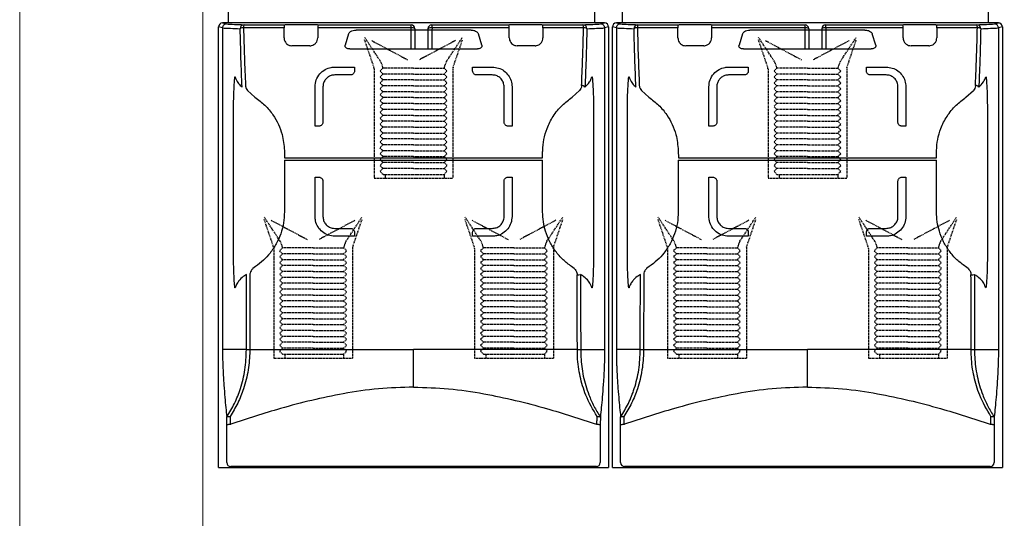
# Model space of a CAD drawing. Units: millimetres. Extents: x -3402 to 8400, y -2 to 6340.
# Drawn here: x 650 to 900, y 3755 to 3881 of the extents above; entities that cross this region are included whole.
import ezdxf
from ezdxf.enums import TextEntityAlignment as Align

# ---------------------------------------------------------------- set-up
doc = ezdxf.new("R2010")
doc.units = ezdxf.units.MM
doc.header["$MEASUREMENT"] = 0
doc.linetypes.add('DASHED2', pattern=[0.375, 0.25, -0.125])
for name, color, linetype, lineweight in [('2DE_OBJ_LAMEL-APP', 130, 'Continuous', 25), ('2DE_OBJ_Lamel-DISTR', 255, 'Continuous', 18), ('2DE_TXTNUM', 11, 'Continuous', 9)]:
    doc.layers.add(name, color=color, linetype=linetype, lineweight=lineweight)
doc.layers.add('2DE_TXTPAR', color=41, linetype='Continuous')
doc.layers.add('Zaciski', color=30, linetype='DASHED2')
doc.styles.add('CP_ATTR', font='ARIAL.TTF')
doc.styles.add('CP_ELATT', font='ARIAL.TTF')

# ---------------------------------------------------------------- blocks, each defined once
blk = doc.blocks.new('2dlam_73-20017-07_frm7zv0')
at = {"linetype": 'Continuous'}
blk.add_line((46.5, 1195), (46.5, 58.5), dxfattribs=at)
blk.add_lwpolyline([(0, 1250), (1800, 1250), (1800, 0), (0, 0)], close=True)
at = {"linetype": 'ByBlock', "style": 'CP_ATTR', "flags": 9}
for tag in ['NAME', 'NUMBER', 'GROUP', 'ARTICLE', 'ORDER-NO', 'PRODUCER', 'DN', 'PN', 'TEMPERATURE', 'VOLTAGE', 'POWER', 'FLOW', 'CHARACTER', 'OTHER']:
    blk.add_attdef(tag, text='', height=0.00005, dxfattribs=at).set_placement((-0.09, -0.02), align=Align.MIDDLE_LEFT)
at = {"layer": '2DE_TXTNUM', "linetype": 'ByBlock', "style": 'CP_ELATT', "width": 0.8, "flags": 8}
blk.add_attdef('TAG', text='', height=25.16, dxfattribs=at).set_placement((900, 1260), align=Align.CENTER)
at = {"layer": '2DE_TXTPAR', "linetype": 'ByBlock', "style": 'CP_ATTR', "width": 0.8, "flags": 8}
blk.add_attdef('PRODUCT-TYPE', text='', height=12, dxfattribs=at).set_placement((48, 11), align=Align.MIDDLE_LEFT)
blk = doc.blocks.new('2dapa_ars26v_apa-04_f6p1x6k')
for p, q in [((46, -275.39), (46, -251.07)), ((-46.96, -275.39), (-46.96, -272.45))]:
    blk.add_line(p, q)
at = {"color": 150}
for p, q in [((-49.5, -388.39), (-49.5, -276.39)), ((-48.5, -276.64), (-49.5, -276.39)), ((-48.5, -275.39), (-47.5, -275.64)), ((48.5, -275.39), (-48.5, -275.39)), ((-48.5, -276.64), (-48.5, -358.39)), ((-48.5, -276.64), (-48.5, -276.64)), ((-32.75, -275.85), (-32.51, -275.75)), ((-32.51, -275.75), (-24.49, -275.75)), ((-24.49, -275.75), (-24.24, -275.85)), ((3.67, -277.19), (-14.6, -277.19)), ((-0.66, -276.63), (-0.66, -281.99)), ((0.34, -276.84), (0.34, -281.99)), ((3.67, -276.84), (3.67, -281.99)), ((4.69, -276.63), (4.68, -277.19)), ((14.6, -277.19), (4.68, -277.19)), ((4.68, -277.19), (4.68, -281.99)), ((24.24, -275.85), (24.49, -275.75)), ((24.49, -275.75), (32.51, -275.75)), ((32.51, -275.75), (32.75, -275.85)), ((32.75, -275.85), (43.02, -275.84)), ((47.5, -275.64), (48.5, -275.39)), ((49.5, -276.39), (48.5, -276.64)), ((48.5, -276.64), (48.5, -358.39)), ((48.5, -276.64), (48.5, -276.64)), ((49.5, -276.39), (49.5, -388.39)), ((-16.48, -278.19), (-17.34, -280.99)), ((17.34, -280.99), (16.48, -278.19)), ((-16.21, -281.99), (16.21, -281.99)), ((-20, -286.6), (-15, -286.6)), ((-15, -286.6), (-15, -287.6)), ((15, -286.6), (20, -286.6)), ((15, -287.6), (15, -286.6)), ((-16, -288.6), (-20, -288.6)), ((20, -288.6), (16, -288.6)), ((-23, -291.6), (-23, -300.6)), ((23, -300.6), (23, -291.6)), ((-42.15, -292.59), (-40.27, -294.26)), ((40.27, -294.26), (42.15, -292.59)), ((-45.71, -334.17), (-45.71, -297.62)), ((45.71, -297.62), (45.71, -334.17)), ((-24, -301.6), (-25, -301.6)), ((25, -301.6), (24, -301.6)), ((-32.75, -309.67), (32.75, -309.67)), ((-32.77, -310.28), (32.77, -310.28)), ((-25, -314.6), (-24, -314.6)), ((-25, -324.6), (-25, -314.6)), ((24, -314.6), (25, -314.6)), ((25, -314.6), (25, -324.6)), ((-23, -315.6), (-23, -324.6)), ((23, -324.6), (23, -315.6)), ((-20, -327.6), (-16, -327.6)), ((-15, -329.6), (-20, -329.6)), ((-15, -328.6), (-15, -329.6)), ((15, -329.6), (15, -328.6)), ((20, -329.6), (15, -329.6)), ((16, -327.6), (20, -327.6)), ((-40.14, -337.32), (-40.81, -337.82)), ((40.81, -337.82), (40.14, -337.32)), ((-41.54, -339.37), (-41.6, -358.39)), ((-42.45, -358.39), (-48.5, -358.39)), ((-42.45, -358.39), (-42.45, -358.41)), ((-41.6, -358.39), (-41.6, -358.39)), ((0, -367.95), (0, -358.39)), ((41.6, -358.39), (41.6, -358.39)), ((42.45, -358.41), (42.45, -358.39)), ((42.45, -358.39), (48.5, -358.39)), ((-46.58, -377.36), (-46.42, -377.34)), ((46.42, -377.34), (46.58, -377.36)), ((-47.42, -387.13), (-47.42, -377.61)), ((47.42, -377.61), (47.42, -387.13)), ((-49.5, -388.39), (49.5, -388.39)), ((46.42, -388.13), (-46.42, -388.13))]:
    blk.add_line(p, q, dxfattribs=at)
for centre, radius, start, end in [((-43.02, -276.84), 0.998, 90.152, 180.1069), ((-43.28, -277.95), 1.33, 85.0017, 123.7022), ((-41.82, -276.47), 1.35, 152.5422, 186.7039), ((-31.16, -276.47), 1.71, 158.6872, 185.4223), ((-22.08, -276.47), 2.24, 164.0269, 184.1709), ((79.5, -276.47), 80.15, 179.5611, 180.1183), ((-0.4, -277.89), 1.28, 54.7459, 101.7351), ((-0.66, -276.85), 1, 0.6787, 86.1894), ((4.67, -276.85), 1, 93.8106, 179.3208), ((4.42, -277.91), 1.3, 78.1658, 125.0484), ((-6.57, -276.47), 11.26, 359.1582, 3.1262), ((22.08, -276.47), 2.24, 355.8291, 15.9731), ((31.16, -276.47), 1.71, 354.5777, 21.3128), ((41.82, -276.47), 1.35, 353.2961, 27.4578), ((43.02, -276.84), 0.998, 359.8931, 89.848), ((43.28, -277.95), 1.33, 56.2978, 94.9983), ((42.74, -292.24), 0.968, 35.6774, 94.4849), ((41.67, -325.56), 13.81, 269.4681, 273.0112), ((-46.42, -387.13), 1, 179.9989, 269.9956), ((46.42, -387.13), 1, 270.0044, 0.0011)]:
    blk.add_arc(centre, radius, start, end, dxfattribs=at)
for centre, major_axis, ratio, start_param, end_param in [((-48.5, -276.39), (-0.97, 0.243), 0.999896, 4.957378, 6.528125), ((1679.59, -276.27), (1731.42, 0), 0.003489, 3.20362, 3.236651), ((1679.59, -275.27), (1730.42, 0), 0.003491, 3.203634, 3.236651), ((-1679.59, -275.27), (1730.42, 0), 0.003491, 6.188127, 6.221144), ((-1679.59, -276.27), (1731.42, 0), 0.003489, 6.188127, 6.221158), ((48.5, -276.39), (0.97, 0.243), 0.999896, 6.038245, 7.608993)]:
    blk.add_ellipse(centre, major_axis=major_axis, ratio=ratio, start_param=start_param, end_param=end_param, dxfattribs=at)
for points, knots in [([(-47.5, -275.64), (-47.51, -275.64), (-47.59, -275.64), (-47.77, -275.67), (-48.04, -275.78), (-48.3, -276.01), (-48.47, -276.31), (-48.49, -276.53), (-48.5, -276.64)], [0, 0, 0, 0, 0.018447, 0.141388, 0.356099, 0.570751, 0.785375, 1, 1, 1, 1]), ([(-43.53, -291.68), (-43.63, -289.28), (-43.83, -284.46), (-43.95, -279.39), (-44.01, -276.84)], [0, 0, 0, 0, 0.497627, 1, 1, 1, 1]), ([(-43.16, -276.62), (-43.1, -279.12), (-42.97, -284.12), (-42.77, -288.89), (-42.67, -291.28)], [0, 0, 0, 0, 0.497517, 1, 1, 1, 1]), ([(-32.86, -276.63), (-34.41, -276.63), (-37.85, -276.63), (-41.28, -276.63), (-43.16, -276.62)], [0, 0, 0, 0, 0.450266, 1, 1, 1, 1]), ([(-43.02, -275.84), (-41.14, -275.84), (-37.72, -275.85), (-34.3, -275.85), (-32.75, -275.85)], [0, 0, 0, 0, 0.549734, 1, 1, 1, 1]), ([(-32.87, -279.2), (-32.87, -278.86), (-32.86, -278.01), (-32.86, -277.15), (-32.86, -276.63)], [0, 0, 0, 0, 0.394377, 1, 1, 1, 1]), ([(-24.32, -276.63), (-24.32, -277.14), (-24.32, -278), (-24.32, -278.85), (-24.31, -279.21)], [0, 0, 0, 0, 0.589297, 1, 1, 1, 1]), ([(-0.66, -276.63), (-4.59, -276.63), (-12.49, -276.63), (-20.36, -276.63), (-24.32, -276.63)], [0, 0, 0, 0, 0.497594, 1, 1, 1, 1]), ([(-24.24, -275.85), (-20.3, -275.85), (-12.44, -275.85), (-4.57, -275.85), (-0.66, -275.85)], [0, 0, 0, 0, 0.502406, 1, 1, 1, 1]), ([(-16.48, -278.19), (-16.43, -278.09), (-16.32, -277.85), (-15.93, -277.52), (-15.34, -277.25), (-14.86, -277.21), (-14.6, -277.19)], [0, 0, 0, 0, 0.152552, 0.354113, 0.657529, 1, 1, 1, 1]), ([(4.68, -277.19), (4.57, -277.19), (4.35, -277.19), (4.05, -277.19), (3.83, -277.19), (3.68, -277.19), (3.67, -277.19), (3.67, -277.19)], [0, 0, 0, 0, 0.1989546, 0.3978455, 0.5986562, 0.8042933, 1, 1, 1, 1]), ([(4.67, -275.85), (8.02, -275.85), (14.55, -275.85), (21.07, -275.85), (24.24, -275.85)], [0, 0, 0, 0, 0.512802, 1, 1, 1, 1]), ([(24.32, -276.63), (21.14, -276.63), (14.6, -276.63), (8.05, -276.63), (4.69, -276.63)], [0, 0, 0, 0, 0.4871978, 1, 1, 1, 1]), ([(14.6, -277.19), (14.9, -277.22), (15.41, -277.27), (15.99, -277.57), (16.33, -277.87), (16.43, -278.09), (16.48, -278.19)], [0, 0, 0, 0, 0.401193, 0.671584, 0.853423, 1, 1, 1, 1]), ([(24.31, -279.21), (24.32, -278.85), (24.32, -278), (24.32, -277.14), (24.32, -276.63)], [0, 0, 0, 0, 0.412414, 1, 1, 1, 1]), ([(43.16, -276.62), (42.5, -276.62), (39.08, -276.63), (35.64, -276.63), (32.86, -276.63)], [0, 0, 0, 0, 0.192537, 1, 1, 1, 1]), ([(32.86, -276.63), (32.86, -277.15), (32.86, -278.01), (32.87, -278.86), (32.87, -279.2)], [0, 0, 0, 0, 0.607339, 1, 1, 1, 1]), ([(42.67, -291.28), (42.74, -289.66), (42.87, -286.49), (43.04, -281.59), (43.12, -278.28), (43.16, -276.62)], [0, 0, 0, 0, 0.3398632, 0.669214, 1, 1, 1, 1]), ([(44.01, -276.84), (43.97, -278.51), (43.89, -281.86), (43.73, -286.82), (43.6, -290.05), (43.53, -291.68)], [0, 0, 0, 0, 0.32941, 0.660304, 1, 1, 1, 1]), ([(48.5, -276.64), (48.49, -276.53), (48.47, -276.31), (48.3, -276.01), (48.04, -275.78), (47.77, -275.67), (47.59, -275.64), (47.51, -275.64), (47.5, -275.64)], [0, 0, 0, 0, 0.2146249, 0.4292488, 0.6439008, 0.8586117, 0.9815535, 1, 1, 1, 1]), ([(-32.87, -279.2), (-32.86, -279.35), (-32.83, -279.73), (-32.58, -280.29), (-32.12, -280.79), (-31.53, -281.12), (-31.09, -281.16), (-30.87, -281.18)], [0, 0, 0, 0, 0.147205, 0.369207, 0.583254, 0.791143, 1, 1, 1, 1]), ([(-26.32, -281.18), (-26.18, -281.18), (-25.82, -281.15), (-25.26, -280.93), (-24.74, -280.49), (-24.38, -279.89), (-24.34, -279.43), (-24.31, -279.21)], [0, 0, 0, 0, 0.131291, 0.340108, 0.557001, 0.778982, 1, 1, 1, 1]), ([(24.31, -279.21), (24.33, -279.39), (24.36, -279.79), (24.64, -280.35), (25.09, -280.81), (25.67, -281.12), (26.1, -281.16), (26.32, -281.18)], [0, 0, 0, 0, 0.181114, 0.389384, 0.592413, 0.795884, 1, 1, 1, 1]), ([(30.87, -281.18), (30.98, -281.18), (31.32, -281.16), (31.88, -280.95), (32.42, -280.51), (32.8, -279.9), (32.84, -279.43), (32.87, -279.2)], [0, 0, 0, 0, 0.102795, 0.324737, 0.551618, 0.776171, 1, 1, 1, 1]), ([(-26.32, -281.18), (-27.05, -281.18), (-28.57, -281.18), (-30.08, -281.18), (-30.87, -281.18)], [0, 0, 0, 0, 0.484001, 1, 1, 1, 1]), ([(-16.21, -281.99), (-16.38, -281.98), (-16.66, -281.97), (-17.01, -281.82), (-17.23, -281.63), (-17.35, -281.42), (-17.39, -281.2), (-17.35, -281.06), (-17.34, -280.99)], [0, 0, 0, 0, 0.277987, 0.470957, 0.626001, 0.755576, 0.885394, 1, 1, 1, 1]), ([(17.34, -280.99), (17.36, -281.07), (17.39, -281.22), (17.34, -281.45), (17.21, -281.66), (16.96, -281.85), (16.61, -281.97), (16.34, -281.99), (16.21, -281.99)], [0, 0, 0, 0, 0.132604, 0.265753, 0.391387, 0.553793, 0.782321, 1, 1, 1, 1]), ([(30.87, -281.18), (30.08, -281.18), (28.57, -281.18), (27.05, -281.18), (26.32, -281.18)], [0, 0, 0, 0, 0.515999, 1, 1, 1, 1]), ([(-25, -291.6), (-24.94, -291.02), (-24.83, -289.85), (-23.89, -288.29), (-22.53, -287.17), (-21.15, -286.66), (-20.3, -286.61), (-20, -286.6)], [0, 0, 0, 0, 0.233591, 0.46781, 0.685722, 0.888197, 1, 1, 1, 1]), ([(20, -286.6), (20.53, -286.65), (21.59, -286.74), (23.02, -287.51), (24.13, -288.64), (24.87, -290.06), (24.96, -291.09), (25, -291.6)], [0, 0, 0, 0, 0.195796, 0.391575, 0.588563, 0.793947, 1, 1, 1, 1]), ([(-45.71, -297.62), (-45.7, -296.6), (-45.68, -294.41), (-45.57, -291.77), (-45.46, -290.09), (-45.39, -289.36), (-45.35, -289.09), (-45.31, -289.03), (-45.29, -289.08), (-45.28, -289.11)], [0, 0, 0, 0, 0.2854307, 0.6181696, 0.8137054, 0.8796844, 0.9336898, 0.9733164, 1, 1, 1, 1]), ([(-45.28, -289.11), (-45.27, -289.14), (-45.21, -289.33), (-44.93, -290.02), (-44.37, -290.89), (-43.83, -291.4), (-43.53, -291.68)], [0, 0, 0, 0, 0.020297, 0.11417, 0.504494, 1, 1, 1, 1]), ([(-20, -288.6), (-20.32, -288.63), (-20.95, -288.68), (-21.8, -289.14), (-22.47, -289.81), (-22.92, -290.66), (-22.97, -291.28), (-23, -291.6)], [0, 0, 0, 0, 0.19356, 0.387068, 0.582733, 0.788939, 1, 1, 1, 1]), ([(-15, -287.6), (-15.01, -287.72), (-15.04, -287.95), (-15.23, -288.26), (-15.5, -288.49), (-15.78, -288.59), (-15.94, -288.59), (-16, -288.6)], [0, 0, 0, 0, 0.233534, 0.467428, 0.690663, 0.897375, 1, 1, 1, 1]), ([(16, -288.6), (15.89, -288.59), (15.68, -288.57), (15.4, -288.42), (15.18, -288.19), (15.03, -287.91), (15.01, -287.7), (15, -287.6)], [0, 0, 0, 0, 0.194564, 0.389009, 0.587209, 0.797711, 1, 1, 1, 1]), ([(23, -291.6), (22.96, -291.25), (22.89, -290.54), (22.32, -289.6), (21.49, -288.93), (20.67, -288.63), (20.17, -288.61), (20, -288.6)], [0, 0, 0, 0, 0.235805, 0.472211, 0.692424, 0.895092, 1, 1, 1, 1]), ([(43.53, -291.68), (43.93, -291.3), (44.48, -290.77), (45.04, -289.79), (45.23, -289.25), (45.28, -289.11)], [0, 0, 0, 0, 0.655861, 0.903289, 1, 1, 1, 1]), ([(45.28, -289.11), (45.29, -289.08), (45.32, -289.02), (45.36, -289.16), (45.44, -289.82), (45.54, -291.17), (45.63, -293.05), (45.69, -295.18), (45.7, -296.75), (45.71, -297.62)], [0, 0, 0, 0, 0.040671, 0.081452, 0.147584, 0.363829, 0.55942, 0.754923, 1, 1, 1, 1]), ([(-42.67, -291.28), (-42.63, -291.55), (-42.56, -292.03), (-42.27, -292.42), (-42.15, -292.59)], [0, 0, 0, 0, 0.5566233, 1, 1, 1, 1]), ([(-25, -301.6), (-25, -299.98), (-25, -296.73), (-25, -293.31), (-25, -291.6)], [0, 0, 0, 0, 0.498925, 1, 1, 1, 1]), ([(25, -291.6), (25, -293.3), (25, -296.72), (25, -299.97), (25, -301.6)], [0, 0, 0, 0, 0.498916, 1, 1, 1, 1]), ([(42.67, -291.28), (42.67, -291.3), (42.65, -291.55), (42.54, -292.03), (42.27, -292.41), (42.15, -292.59)], [0, 0, 0, 0, 0.035557, 0.538442, 1, 1, 1, 1]), ([(-40.27, -294.26), (-39.4, -294.91), (-37.64, -296.23), (-35.68, -298.63), (-34.25, -301.16), (-33.11, -304.21), (-32.91, -306.44), (-32.79, -307.8)], [0, 0, 0, 0, 0.188176, 0.383094, 0.554114, 0.7291, 1, 1, 1, 1]), ([(32.79, -307.8), (32.85, -306.87), (32.98, -304.99), (33.85, -302.04), (35.36, -299.05), (37.52, -296.31), (39.41, -294.9), (40.27, -294.26)], [0, 0, 0, 0, 0.186183, 0.376433, 0.590547, 0.813112, 1, 1, 1, 1]), ([(-23, -300.6), (-23.02, -300.74), (-23.05, -301.02), (-23.3, -301.34), (-23.59, -301.53), (-23.83, -301.59), (-23.97, -301.6), (-24, -301.6)], [0, 0, 0, 0, 0.3039723, 0.565153, 0.7518439, 0.939144, 1, 1, 1, 1]), ([(24, -301.6), (23.9, -301.59), (23.71, -301.57), (23.44, -301.44), (23.22, -301.25), (23.06, -300.98), (23, -300.75), (23, -300.62), (23, -300.6)], [0, 0, 0, 0, 0.173559, 0.346924, 0.525863, 0.727022, 0.958057, 1, 1, 1, 1]), ([(-32.79, -307.8), (-32.78, -308.33), (-32.77, -308.96), (-32.75, -309.58), (-32.75, -309.67), (-32.75, -309.67)], [0, 0, 0, 0, 0.849174, 0.999975, 1, 1, 1, 1]), ([(32.75, -309.67), (32.75, -309.67), (32.76, -309.15), (32.77, -308.52), (32.79, -307.9), (32.79, -307.8)], [0, 0, 0, 0, 0.000025, 0.8492, 1, 1, 1, 1]), ([(-32.77, -310.28), (-32.77, -310.95), (-32.77, -314.28), (-32.77, -318.65), (-32.77, -322.36), (-32.77, -323.4)], [0, 0, 0, 0, 0.152477, 0.762386, 1, 1, 1, 1]), ([(32.77, -323.4), (32.77, -322.73), (32.77, -319.4), (32.77, -315.03), (32.77, -311.32), (32.77, -310.28)], [0, 0, 0, 0, 0.152477, 0.762386, 1, 1, 1, 1]), ([(-24, -314.6), (-23.89, -314.61), (-23.66, -314.63), (-23.36, -314.8), (-23.14, -315.06), (-23.02, -315.34), (-23, -315.52), (-23, -315.6)], [0, 0, 0, 0, 0.215581, 0.431173, 0.646433, 0.86103, 1, 1, 1, 1]), ([(23, -315.6), (23.01, -315.49), (23.03, -315.26), (23.2, -314.96), (23.46, -314.74), (23.74, -314.61), (23.93, -314.6), (24, -314.6)], [0, 0, 0, 0, 0.213847, 0.427683, 0.641825, 0.856613, 1, 1, 1, 1]), ([(-32.77, -323.4), (-32.82, -324.33), (-32.91, -326.21), (-33.64, -328.95), (-34.79, -331.55), (-36.3, -333.82), (-38.09, -335.79), (-39.45, -336.8), (-40.14, -337.32)], [0, 0, 0, 0, 0.169609, 0.344171, 0.513868, 0.688473, 0.842453, 1, 1, 1, 1]), ([(-20, -329.6), (-20.56, -329.54), (-21.69, -329.43), (-23.19, -328.57), (-24.32, -327.29), (-24.92, -325.89), (-24.98, -324.96), (-25, -324.6)], [0, 0, 0, 0, 0.215358, 0.430722, 0.645877, 0.860459, 1, 1, 1, 1]), ([(-23, -324.6), (-22.97, -324.93), (-22.9, -325.61), (-22.39, -326.5), (-21.63, -327.18), (-20.78, -327.55), (-20.22, -327.58), (-20, -327.6)], [0, 0, 0, 0, 0.213938, 0.427867, 0.642034, 0.856748, 1, 1, 1, 1]), ([(20, -327.6), (20.34, -327.56), (21.01, -327.5), (21.91, -326.98), (22.59, -326.21), (22.95, -325.37), (22.99, -324.82), (23, -324.6)], [0, 0, 0, 0, 0.215327, 0.430663, 0.64576, 0.860315, 1, 1, 1, 1]), ([(25, -324.6), (24.95, -325.16), (24.84, -326.28), (23.98, -327.77), (22.71, -328.91), (21.31, -329.51), (20.37, -329.57), (20, -329.6)], [0, 0, 0, 0, 0.213862, 0.427715, 0.641853, 0.856611, 1, 1, 1, 1]), ([(40.14, -337.32), (39.39, -336.75), (37.88, -335.61), (36.02, -333.46), (34.51, -331.02), (33.49, -328.48), (32.88, -325.91), (32.81, -324.24), (32.77, -323.4)], [0, 0, 0, 0, 0.171373, 0.347697, 0.518931, 0.695208, 0.845888, 1, 1, 1, 1]), ([(-16, -327.6), (-15.89, -327.61), (-15.66, -327.63), (-15.36, -327.8), (-15.14, -328.06), (-15.02, -328.34), (-15, -328.52), (-15, -328.6)], [0, 0, 0, 0, 0.215017, 0.430042, 0.644857, 0.85937, 1, 1, 1, 1]), ([(15, -328.6), (15.01, -328.48), (15.03, -328.26), (15.21, -327.96), (15.46, -327.73), (15.74, -327.61), (15.93, -327.6), (16, -327.6)], [0, 0, 0, 0, 0.214293, 0.428584, 0.642937, 0.857528, 1, 1, 1, 1]), ([(-45.28, -342.68), (-45.29, -342.71), (-45.32, -342.77), (-45.36, -342.63), (-45.44, -341.97), (-45.54, -340.62), (-45.63, -338.74), (-45.69, -336.61), (-45.7, -335.04), (-45.71, -334.17)], [0, 0, 0, 0, 0.040671, 0.081452, 0.147584, 0.363829, 0.55942, 0.754923, 1, 1, 1, 1]), ([(45.71, -334.17), (45.7, -335.18), (45.68, -337.38), (45.57, -340.02), (45.46, -341.7), (45.39, -342.43), (45.35, -342.7), (45.31, -342.75), (45.29, -342.7), (45.28, -342.68)], [0, 0, 0, 0, 0.285431, 0.61817, 0.813705, 0.879684, 0.93369, 0.973316, 1, 1, 1, 1]), ([(-42.4, -339.35), (-42.57, -339.45), (-43.17, -339.78), (-43.94, -340.41), (-44.62, -341.3), (-45, -341.92), (-45.19, -342.43), (-45.28, -342.68)], [0, 0, 0, 0, 0.165896, 0.572555, 0.78585, 0.892985, 1, 1, 1, 1]), ([(-42.45, -358.41), (-42.45, -358.4), (-42.43, -352.05), (-42.41, -345.7), (-42.4, -339.35)], [0, 0, 0, 0, 0.00061, 1, 1, 1, 1]), ([(-40.81, -337.82), (-40.97, -337.99), (-41.3, -338.32), (-41.51, -338.89), (-41.53, -339.24), (-41.54, -339.37)], [0, 0, 0, 0, 0.393617, 0.787311, 1, 1, 1, 1]), ([(40.81, -337.82), (40.96, -337.97), (41.27, -338.28), (41.51, -338.85), (41.53, -339.22), (41.54, -339.37)], [0, 0, 0, 0, 0.356687, 0.7530689, 1, 1, 1, 1]), ([(41.6, -358.39), (41.58, -355), (41.56, -348.66), (41.55, -342.32), (41.54, -339.37)], [0, 0, 0, 0, 0.534545, 1, 1, 1, 1]), ([(42.4, -339.35), (42.4, -342.3), (42.42, -348.65), (42.44, -355), (42.45, -358.4), (42.45, -358.41)], [0, 0, 0, 0, 0.4643367, 0.9993904, 1, 1, 1, 1]), ([(45.28, -342.68), (45.27, -342.65), (45.21, -342.46), (44.93, -341.77), (44.29, -340.79), (43.39, -339.93), (42.68, -339.52), (42.4, -339.35)], [0, 0, 0, 0, 0.0126263, 0.0714614, 0.3161208, 0.7231994, 1, 1, 1, 1]), ([(-48.5, -358.39), (-48.5, -358.58), (-48.5, -359), (-48.49, -359.75), (-48.48, -360.73), (-48.45, -361.73), (-48.4, -363.11), (-48.33, -364.65), (-48.24, -366.14), (-48.1, -368.14), (-47.91, -370.6), (-47.67, -373.21), (-47.51, -374.75), (-47.43, -375.52)], [0, 0, 0, 0, 0.006917, 0.015957, 0.033029, 0.064399, 0.095927, 0.178774, 0.261784, 0.344802, 0.563164, 0.781583, 1, 1, 1, 1]), ([(-47.39, -375.5), (-46.71, -374.37), (-45.34, -372.1), (-43.78, -368.09), (-42.64, -363.5), (-42.51, -360.11), (-42.45, -358.39)], [0, 0, 0, 0, 0.222436, 0.448779, 0.720161, 1, 1, 1, 1]), ([(-41.6, -358.39), (-41.6, -358.53), (-41.59, -360.27), (-41.88, -363.67), (-42.97, -368.09), (-44.55, -372.06), (-45.91, -374.3), (-46.59, -375.43)], [0, 0, 0, 0, 0.021464, 0.284858, 0.556088, 0.776146, 1, 1, 1, 1]), ([(-42.45, -358.41), (-42.45, -358.41), (-42.45, -358.41), (-42.45, -358.41), (-42.45, -358.42), (-42.45, -358.42), (-42.45, -358.42), (-42.44, -358.42), (-42.44, -358.42), (-42.43, -358.42), (-42.42, -358.42), (-42.4, -358.42), (-42.34, -358.41), (-42.2, -358.4), (-41.93, -358.4), (-41.71, -358.4), (-41.6, -358.39)], [0, 0, 0, 0, 0.002248, 0.005858, 0.009443, 0.016636, 0.02379, 0.034344, 0.050165, 0.073987, 0.109751, 0.162884, 0.240623, 0.493975, 0.746981, 1, 1, 1, 1]), ([(-41.6, -358.39), (-38.16, -358.39), (-31.28, -358.39), (-20.89, -358.39), (-10.46, -358.39), (-3.49, -358.39), (0, -358.39)], [0, 0, 0, 0, 0.249214, 0.498741, 0.749212, 1, 1, 1, 1]), ([(41.6, -358.39), (37.74, -358.39), (30.03, -358.39), (16.16, -358.39), (6.13, -358.39), (0, -358.39)], [0, 0, 0, 0, 0.279332, 0.559308, 1, 1, 1, 1]), ([(46.59, -375.43), (45.56, -373.65), (43.72, -370.47), (42.19, -365.25), (41.63, -361.32), (41.6, -359), (41.6, -358.39)], [0, 0, 0, 0, 0.348062, 0.620672, 0.901495, 1, 1, 1, 1]), ([(41.6, -358.39), (41.7, -358.4), (41.91, -358.4), (42.16, -358.4), (42.35, -358.41), (42.42, -358.42), (42.44, -358.42), (42.45, -358.42), (42.45, -358.41), (42.45, -358.41), (42.45, -358.41), (42.45, -358.41)], [0, 0, 0, 0, 0.230542, 0.484377, 0.703951, 0.923524, 0.97801, 0.989385, 0.993237, 0.99632, 1, 1, 1, 1]), ([(42.45, -358.39), (42.46, -359.02), (42.47, -361.29), (43, -365.21), (44.23, -369.37), (45.74, -372.81), (46.84, -374.6), (47.39, -375.5)], [0, 0, 0, 0, 0.101577, 0.369261, 0.645045, 0.821554, 1, 1, 1, 1]), ([(48.5, -358.39), (48.5, -358.54), (48.5, -358.91), (48.5, -359.59), (48.48, -360.46), (48.46, -361.34), (48.42, -362.76), (48.35, -364.42), (48.25, -365.99), (48.11, -368.03), (47.92, -370.55), (47.68, -373.18), (47.51, -374.74), (47.43, -375.52)], [0, 0, 0, 0, 0.005656, 0.013918, 0.028646, 0.053422, 0.078322, 0.164837, 0.25164, 0.338465, 0.558936, 0.779469, 1, 1, 1, 1]), ([(0, -367.95), (-2.98, -368.03), (-8.95, -368.21), (-17.58, -369.49), (-25.86, -371.24), (-35.42, -373.75), (-42.22, -375.97), (-46.42, -377.34)], [0, 0, 0, 0, 0.187609, 0.376801, 0.548896, 0.721453, 1, 1, 1, 1]), ([(0, -367.95), (2.98, -368.03), (8.95, -368.21), (17.58, -369.49), (25.86, -371.24), (35.42, -373.75), (42.22, -375.97), (46.42, -377.34)], [0, 0, 0, 0, 0.187609, 0.376801, 0.548896, 0.721453, 1, 1, 1, 1]), ([(-47.43, -375.52), (-47.43, -375.52), (-47.43, -375.53), (-47.4, -375.51), (-47.39, -375.5)], [0, 0, 0, 0, 0.642039, 1, 1, 1, 1]), ([(-47.42, -377.61), (-47.42, -377.42), (-47.43, -376.73), (-47.43, -376.03), (-47.43, -375.52)], [0, 0, 0, 0, 0.2705, 1, 1, 1, 1]), ([(-47.42, -377.61), (-47.42, -377.61), (-47.42, -377.6), (-47.41, -377.57), (-47.35, -377.51), (-47.16, -377.44), (-46.9, -377.39), (-46.68, -377.37), (-46.58, -377.36)], [0, 0, 0, 0, 0.006523, 0.049868, 0.294726, 0.532619, 0.766228, 1, 1, 1, 1]), ([(-47.39, -375.5), (-47.34, -375.47), (-47.25, -375.41), (-47, -375.38), (-46.77, -375.4), (-46.62, -375.42), (-46.59, -375.43), (-46.59, -375.43)], [0, 0, 0, 0, 0.300937, 0.601516, 0.911114, 0.992358, 1, 1, 1, 1]), ([(-46.59, -375.43), (-46.59, -375.82), (-46.58, -376.47), (-46.58, -377.11), (-46.58, -377.36)], [0, 0, 0, 0, 0.602009, 1, 1, 1, 1]), ([(46.58, -377.36), (46.58, -377.11), (46.58, -376.47), (46.59, -375.82), (46.59, -375.43)], [0, 0, 0, 0, 0.397991, 1, 1, 1, 1]), ([(46.58, -377.36), (46.68, -377.37), (46.9, -377.39), (47.16, -377.44), (47.35, -377.51), (47.41, -377.57), (47.42, -377.6), (47.42, -377.61), (47.42, -377.61)], [0, 0, 0, 0, 0.233772, 0.467381, 0.705274, 0.950132, 0.993477, 1, 1, 1, 1]), ([(46.59, -375.43), (46.59, -375.43), (46.62, -375.42), (46.77, -375.4), (47, -375.38), (47.25, -375.41), (47.34, -375.47), (47.39, -375.5)], [0, 0, 0, 0, 0.007642, 0.088886, 0.398484, 0.699063, 1, 1, 1, 1]), ([(47.39, -375.5), (47.4, -375.51), (47.43, -375.53), (47.43, -375.52), (47.43, -375.52)], [0, 0, 0, 0, 0.640144, 1, 1, 1, 1]), ([(47.43, -375.52), (47.43, -376.03), (47.43, -376.73), (47.42, -377.42), (47.42, -377.61)], [0, 0, 0, 0, 0.7295, 1, 1, 1, 1])]:
    blk.add_open_spline(points, degree=3, knots=knots, dxfattribs=at)
at = {"layer": 'Zaciski'}
for p, q in [((-10.04, -286.67), (-12.42, -279.67)), ((-8.37, -285.16), (-12.38, -279.09)), ((-10.63, -279.87), (-1.5, -284.74)), ((10.63, -279.87), (1.5, -284.74)), ((8.37, -285.16), (12.38, -279.09)), ((10.04, -286.67), (12.42, -279.67)), ((-10, -287.07), (-10, -314.87)), ((-7.75, -286.87), (-8.5, -287.62)), ((0, -286.87), (-7.75, -286.87)), ((0, -286.87), (7.75, -286.87)), ((7.75, -286.87), (8.5, -287.62)), ((10, -287.07), (10, -314.87)), ((-7.75, -288.37), (-8.5, -287.62)), ((-7.75, -288.37), (-8.5, -289.12)), ((-7.75, -289.87), (-8.5, -289.12)), ((-7.75, -289.87), (-8.5, -290.62)), ((0, -288.37), (-7.75, -288.37)), ((0, -289.87), (-7.75, -289.87)), ((0, -288.37), (7.75, -288.37)), ((0, -289.87), (7.75, -289.87)), ((7.75, -288.37), (8.5, -287.62)), ((7.75, -288.37), (8.5, -289.12)), ((7.75, -289.87), (8.5, -289.12)), ((7.75, -289.87), (8.5, -290.62)), ((-7.75, -291.37), (-8.5, -290.62)), ((-7.75, -291.37), (-8.5, -292.12)), ((-7.75, -292.87), (-8.5, -292.12)), ((0, -291.37), (-7.75, -291.37)), ((0, -291.37), (7.75, -291.37)), ((7.75, -291.37), (8.5, -290.62)), ((7.75, -291.37), (8.5, -292.12)), ((7.75, -292.87), (8.5, -292.12)), ((-7.75, -292.87), (-8.5, -293.62)), ((-7.75, -294.37), (-8.5, -293.62)), ((-7.75, -294.37), (-8.5, -295.12)), ((0, -292.87), (-7.75, -292.87)), ((0, -294.37), (-7.75, -294.37)), ((0, -292.87), (7.75, -292.87)), ((0, -294.37), (7.75, -294.37)), ((7.75, -292.87), (8.5, -293.62)), ((7.75, -294.37), (8.5, -293.62)), ((7.75, -294.37), (8.5, -295.12)), ((-7.75, -295.87), (-8.5, -295.12)), ((-7.75, -295.87), (-8.5, -296.62)), ((-7.75, -297.37), (-8.5, -296.62)), ((-7.75, -297.37), (-8.5, -298.12)), ((0, -295.87), (-7.75, -295.87)), ((0, -297.37), (-7.75, -297.37)), ((0, -295.87), (7.75, -295.87)), ((0, -297.37), (7.75, -297.37)), ((7.75, -295.87), (8.5, -295.12)), ((7.75, -295.87), (8.5, -296.62)), ((7.75, -297.37), (8.5, -296.62)), ((7.75, -297.37), (8.5, -298.12)), ((-7.75, -298.87), (-8.5, -298.12)), ((-7.75, -298.87), (-8.5, -299.62)), ((-7.75, -300.37), (-8.5, -299.62)), ((0, -298.87), (-7.75, -298.87)), ((0, -298.87), (7.75, -298.87)), ((7.75, -298.87), (8.5, -298.12)), ((7.75, -298.87), (8.5, -299.62)), ((7.75, -300.37), (8.5, -299.62)), ((-7.75, -300.37), (-8.5, -301.12)), ((-7.75, -301.87), (-8.5, -301.12)), ((-7.75, -301.87), (-8.5, -302.62)), ((0, -300.37), (-7.75, -300.37)), ((0, -301.87), (-7.75, -301.87)), ((0, -300.37), (7.75, -300.37)), ((0, -301.87), (7.75, -301.87)), ((7.75, -300.37), (8.5, -301.12)), ((7.75, -301.87), (8.5, -301.12)), ((7.75, -301.87), (8.5, -302.62)), ((-7.75, -303.37), (-8.5, -302.62)), ((-7.75, -303.37), (-8.5, -304.12)), ((-7.75, -304.87), (-8.5, -304.12)), ((-7.75, -304.87), (-8.5, -305.62)), ((0, -303.37), (-7.75, -303.37)), ((0, -304.87), (-7.75, -304.87)), ((0, -303.37), (7.75, -303.37)), ((0, -304.87), (7.75, -304.87)), ((7.75, -303.37), (8.5, -302.62)), ((7.75, -303.37), (8.5, -304.12)), ((7.75, -304.87), (8.5, -304.12)), ((7.75, -304.87), (8.5, -305.62)), ((-7.75, -306.37), (-8.5, -305.62)), ((-7.75, -306.37), (-8.5, -307.12)), ((-7.75, -307.87), (-8.5, -307.12)), ((0, -306.37), (-7.75, -306.37)), ((0, -306.37), (7.75, -306.37)), ((7.75, -306.37), (8.5, -305.62)), ((7.75, -306.37), (8.5, -307.12)), ((7.75, -307.87), (8.5, -307.12)), ((-7.75, -307.87), (-8.5, -308.62)), ((-7.75, -309.37), (-8.5, -308.62)), ((-7.75, -309.37), (-8.5, -310.12)), ((0, -307.87), (-7.75, -307.87)), ((0, -309.37), (-7.75, -309.37)), ((0, -307.87), (7.75, -307.87)), ((0, -309.37), (7.75, -309.37)), ((7.75, -307.87), (8.5, -308.62)), ((7.75, -309.37), (8.5, -308.62)), ((7.75, -309.37), (8.5, -310.12)), ((-7.75, -310.87), (-8.5, -310.12)), ((-7.75, -310.87), (-8.5, -311.62)), ((-7.75, -312.37), (-8.5, -311.62)), ((-7.75, -312.37), (-8.5, -313.12)), ((0, -310.87), (-7.75, -310.87)), ((0, -312.37), (-7.75, -312.37)), ((0, -310.87), (7.75, -310.87)), ((0, -312.37), (7.75, -312.37)), ((7.75, -310.87), (8.5, -310.12)), ((7.75, -310.87), (8.5, -311.62)), ((7.75, -312.37), (8.5, -311.62)), ((7.75, -312.37), (8.5, -313.12)), ((-10, -314.87), (10, -314.87)), ((-7.75, -313.87), (-8.5, -313.12)), ((-7.75, -313.87), (0, -313.87)), ((-7.17, -313.87), (-7.17, -314.87)), ((0, -313.87), (7.75, -313.87)), ((7.75, -313.87), (8.5, -313.12)), ((7.75, -313.87), (7.75, -314.87)), ((-33.87, -330.84), (-37.87, -324.77)), ((-17.12, -330.84), (-13.12, -324.77)), ((17.12, -330.84), (13.12, -324.77)), ((33.87, -330.84), (37.87, -324.77)), ((-35.54, -332.35), (-37.91, -325.35)), ((-36.12, -325.55), (-26.99, -330.41)), ((-14.87, -325.55), (-24, -330.41)), ((-15.45, -332.35), (-13.08, -325.35)), ((15.46, -332.35), (13.08, -325.36)), ((14.87, -325.55), (24, -330.42)), ((36.12, -325.55), (26.99, -330.42)), ((35.54, -332.35), (37.91, -325.36)), ((-35.5, -332.75), (-35.5, -360.55)), ((-33.25, -332.55), (-34, -333.3)), ((-33.25, -334.05), (-34, -333.3)), ((-33.25, -334.05), (-34, -334.8)), ((-33.25, -335.55), (-34, -334.8)), ((-25.5, -332.55), (-33.25, -332.55)), ((-25.5, -334.05), (-33.25, -334.05)), ((-25.5, -332.55), (-17.75, -332.55)), ((-25.5, -334.05), (-17.75, -334.05)), ((-17.75, -332.55), (-17, -333.3)), ((-17.75, -334.05), (-17, -333.3)), ((-17.75, -334.05), (-17, -334.8)), ((-17.75, -335.55), (-17, -334.8)), ((-15.5, -332.75), (-15.5, -360.55)), ((15.5, -332.75), (15.5, -360.55)), ((17.75, -332.55), (17, -333.3)), ((17.75, -334.05), (17, -333.3)), ((17.75, -334.05), (17, -334.8)), ((17.75, -335.55), (17, -334.8)), ((25.5, -332.55), (17.75, -332.55)), ((25.5, -334.05), (17.75, -334.05)), ((25.5, -332.55), (33.25, -332.55)), ((25.5, -334.05), (33.25, -334.05)), ((33.25, -332.55), (34, -333.3)), ((33.25, -334.05), (34, -333.3)), ((33.25, -334.05), (34, -334.8)), ((33.25, -335.55), (34, -334.8)), ((35.5, -332.75), (35.5, -360.55)), ((-33.25, -335.55), (-34, -336.3)), ((-33.25, -337.05), (-34, -336.3)), ((-33.25, -337.05), (-34, -337.8)), ((-25.5, -335.55), (-33.25, -335.55)), ((-25.5, -337.05), (-33.25, -337.05)), ((-25.5, -335.55), (-17.75, -335.55)), ((-25.5, -337.05), (-17.75, -337.05)), ((-17.75, -335.55), (-17, -336.3)), ((-17.75, -337.05), (-17, -336.3)), ((-17.75, -337.05), (-17, -337.8)), ((17.75, -335.55), (17, -336.3)), ((17.75, -337.05), (17, -336.3)), ((17.75, -337.05), (17, -337.8)), ((25.5, -335.55), (17.75, -335.55)), ((25.5, -337.05), (17.75, -337.05)), ((25.5, -335.55), (33.25, -335.55)), ((25.5, -337.05), (33.25, -337.05)), ((33.25, -335.55), (34, -336.3)), ((33.25, -337.05), (34, -336.3)), ((33.25, -337.05), (34, -337.8)), ((-33.25, -338.55), (-34, -337.8)), ((-33.25, -338.55), (-34, -339.3)), ((-33.25, -340.05), (-34, -339.3)), ((-25.5, -338.55), (-33.25, -338.55)), ((-25.5, -338.55), (-17.75, -338.55)), ((-17.75, -338.55), (-17, -337.8)), ((-17.75, -338.55), (-17, -339.3)), ((-17.75, -340.05), (-17, -339.3)), ((17.75, -338.55), (17, -337.8)), ((17.75, -338.55), (17, -339.3)), ((17.75, -340.05), (17, -339.3)), ((25.5, -338.55), (17.75, -338.55)), ((25.5, -338.55), (33.25, -338.55)), ((33.25, -338.55), (34, -337.8)), ((33.25, -338.55), (34, -339.3)), ((33.25, -340.05), (34, -339.3)), ((-33.25, -340.05), (-34, -340.8)), ((-33.25, -341.55), (-34, -340.8)), ((-33.25, -341.55), (-34, -342.3)), ((-33.25, -343.05), (-34, -342.3)), ((-25.5, -340.05), (-33.25, -340.05)), ((-25.5, -341.55), (-33.25, -341.55)), ((-25.5, -340.05), (-17.75, -340.05)), ((-25.5, -341.55), (-17.75, -341.55)), ((-17.75, -340.05), (-17, -340.8)), ((-17.75, -341.55), (-17, -340.8)), ((-17.75, -341.55), (-17, -342.3)), ((-17.75, -343.05), (-17, -342.3)), ((17.75, -340.05), (17, -340.8)), ((17.75, -341.55), (17, -340.8)), ((17.75, -341.55), (17, -342.3)), ((17.75, -343.05), (17, -342.3)), ((25.5, -340.05), (17.75, -340.05)), ((25.5, -341.55), (17.75, -341.55)), ((25.5, -340.05), (33.25, -340.05)), ((25.5, -341.55), (33.25, -341.55)), ((33.25, -340.05), (34, -340.8)), ((33.25, -341.55), (34, -340.8)), ((33.25, -341.55), (34, -342.3)), ((33.25, -343.05), (34, -342.3)), ((-33.25, -343.05), (-34, -343.8)), ((-33.25, -344.55), (-34, -343.8)), ((-33.25, -344.55), (-34, -345.3)), ((-25.5, -343.05), (-33.25, -343.05)), ((-25.5, -344.55), (-33.25, -344.55)), ((-25.5, -343.05), (-17.75, -343.05)), ((-25.5, -344.55), (-17.75, -344.55)), ((-17.75, -343.05), (-17, -343.8)), ((-17.75, -344.55), (-17, -343.8)), ((-17.75, -344.55), (-17, -345.3)), ((17.75, -343.05), (17, -343.8)), ((17.75, -344.55), (17, -343.8)), ((17.75, -344.55), (17, -345.3)), ((25.5, -343.05), (17.75, -343.05)), ((25.5, -344.55), (17.75, -344.55)), ((25.5, -343.05), (33.25, -343.05)), ((25.5, -344.55), (33.25, -344.55)), ((33.25, -343.05), (34, -343.8)), ((33.25, -344.55), (34, -343.8)), ((33.25, -344.55), (34, -345.3)), ((-33.25, -346.05), (-34, -345.3)), ((-33.25, -346.05), (-34, -346.8)), ((-33.25, -347.55), (-34, -346.8)), ((-25.5, -346.05), (-33.25, -346.05)), ((-25.5, -346.05), (-17.75, -346.05)), ((-17.75, -346.05), (-17, -345.3)), ((-17.75, -346.05), (-17, -346.8)), ((-17.75, -347.55), (-17, -346.8)), ((17.75, -346.05), (17, -345.3)), ((17.75, -346.05), (17, -346.8)), ((17.75, -347.55), (17, -346.8)), ((25.5, -346.05), (17.75, -346.05)), ((25.5, -346.05), (33.25, -346.05)), ((33.25, -346.05), (34, -345.3)), ((33.25, -346.05), (34, -346.8)), ((33.25, -347.55), (34, -346.8)), ((-33.25, -347.55), (-34, -348.3)), ((-33.25, -349.05), (-34, -348.3)), ((-33.25, -349.05), (-34, -349.8)), ((-33.25, -350.55), (-34, -349.8)), ((-25.5, -347.55), (-33.25, -347.55)), ((-25.5, -349.05), (-33.25, -349.05)), ((-25.5, -347.55), (-17.75, -347.55)), ((-25.5, -349.05), (-17.75, -349.05)), ((-17.75, -347.55), (-17, -348.3)), ((-17.75, -349.05), (-17, -348.3)), ((-17.75, -349.05), (-17, -349.8)), ((-17.75, -350.55), (-17, -349.8)), ((17.75, -347.55), (17, -348.3)), ((17.75, -349.05), (17, -348.3)), ((17.75, -349.05), (17, -349.8)), ((17.75, -350.55), (17, -349.8)), ((25.5, -347.55), (17.75, -347.55)), ((25.5, -349.05), (17.75, -349.05)), ((25.5, -347.55), (33.25, -347.55)), ((25.5, -349.05), (33.25, -349.05)), ((33.25, -347.55), (34, -348.3)), ((33.25, -349.05), (34, -348.3)), ((33.25, -349.05), (34, -349.8)), ((33.25, -350.55), (34, -349.8)), ((-33.25, -350.55), (-34, -351.3)), ((-33.25, -352.05), (-34, -351.3)), ((-33.25, -352.05), (-34, -352.8)), ((-25.5, -350.55), (-33.25, -350.55)), ((-25.5, -352.05), (-33.25, -352.05)), ((-25.5, -350.55), (-17.75, -350.55)), ((-25.5, -352.05), (-17.75, -352.05)), ((-17.75, -350.55), (-17, -351.3)), ((-17.75, -352.05), (-17, -351.3)), ((-17.75, -352.05), (-17, -352.8)), ((17.75, -350.55), (17, -351.3)), ((17.75, -352.05), (17, -351.3)), ((17.75, -352.05), (17, -352.8)), ((25.5, -350.55), (17.75, -350.55)), ((25.5, -352.05), (17.75, -352.05)), ((25.5, -350.55), (33.25, -350.55)), ((25.5, -352.05), (33.25, -352.05)), ((33.25, -350.55), (34, -351.3)), ((33.25, -352.05), (34, -351.3)), ((33.25, -352.05), (34, -352.8)), ((-33.25, -353.55), (-34, -352.8)), ((-33.25, -353.55), (-34, -354.3)), ((-33.25, -355.05), (-34, -354.3)), ((-25.5, -353.55), (-33.25, -353.55)), ((-25.5, -353.55), (-17.75, -353.55)), ((-17.75, -353.55), (-17, -352.8)), ((-17.75, -353.55), (-17, -354.3)), ((-17.75, -355.05), (-17, -354.3)), ((17.75, -353.55), (17, -352.8)), ((17.75, -353.55), (17, -354.3)), ((17.75, -355.05), (17, -354.3)), ((25.5, -353.55), (17.75, -353.55)), ((25.5, -353.55), (33.25, -353.55)), ((33.25, -353.55), (34, -352.8)), ((33.25, -353.55), (34, -354.3)), ((33.25, -355.05), (34, -354.3)), ((-33.25, -355.05), (-34, -355.8)), ((-33.25, -356.55), (-34, -355.8)), ((-33.25, -356.55), (-34, -357.3)), ((-33.25, -358.05), (-34, -357.3)), ((-25.5, -355.05), (-33.25, -355.05)), ((-25.5, -356.55), (-33.25, -356.55)), ((-25.5, -355.05), (-17.75, -355.05)), ((-25.5, -356.55), (-17.75, -356.55)), ((-17.75, -355.05), (-17, -355.8)), ((-17.75, -356.55), (-17, -355.8)), ((-17.75, -356.55), (-17, -357.3)), ((-17.75, -358.05), (-17, -357.3)), ((17.75, -355.05), (17, -355.8)), ((17.75, -356.55), (17, -355.8)), ((17.75, -356.55), (17, -357.3)), ((17.75, -358.05), (17, -357.3)), ((25.5, -355.05), (17.75, -355.05)), ((25.5, -356.55), (17.75, -356.55)), ((25.5, -355.05), (33.25, -355.05)), ((25.5, -356.55), (33.25, -356.55)), ((33.25, -355.05), (34, -355.8)), ((33.25, -356.55), (34, -355.8)), ((33.25, -356.55), (34, -357.3)), ((33.25, -358.05), (34, -357.3)), ((-33.25, -358.05), (-34, -358.8)), ((-33.25, -359.55), (-34, -358.8)), ((-25.5, -358.05), (-33.25, -358.05)), ((-33.25, -359.55), (-25.5, -359.55)), ((-32.67, -359.55), (-32.67, -360.55)), ((-25.5, -358.05), (-17.75, -358.05)), ((-25.5, -359.55), (-17.75, -359.55)), ((-17.75, -358.05), (-17, -358.8)), ((-17.75, -359.55), (-17, -358.8)), ((-17.75, -359.55), (-17.75, -360.55)), ((17.75, -358.05), (17, -358.8)), ((17.75, -359.55), (17, -358.8)), ((25.5, -358.05), (17.75, -358.05)), ((17.75, -359.55), (25.5, -359.55)), ((18.33, -359.55), (18.33, -360.55)), ((25.5, -358.05), (33.25, -358.05)), ((25.5, -359.55), (33.25, -359.55)), ((33.25, -358.05), (34, -358.8)), ((33.25, -359.55), (34, -358.8)), ((33.25, -359.55), (33.25, -360.55)), ((-35.5, -360.55), (-15.5, -360.55)), ((15.5, -360.55), (35.5, -360.55))]:
    blk.add_line(p, q, dxfattribs=at)
for centre, radius, start, end in [((-12, -287.07), 2, 0, 11.6477), ((-13.63, -288.05), 6, 11.3642, 28.7745), ((13.63, -288.05), 6, 151.2255, 168.6358), ((12, -287.07), 2, 168.3523, 180), ((-37.5, -332.75), 2, 0, 11.6477), ((-39.13, -333.73), 6, 11.3642, 28.7745), ((-11.86, -333.73), 6, 151.2255, 168.6358), ((-13.5, -332.75), 2, 168.3523, 180), ((13.5, -332.75), 2, 0, 11.6477), ((11.86, -333.73), 6, 11.3642, 28.7745), ((39.13, -333.73), 6, 151.2255, 168.6358), ((37.5, -332.75), 2, 168.3523, 180)]:
    blk.add_arc(centre, radius, start, end, dxfattribs=at)
at = {"linetype": 'ByBlock', "style": 'CP_ATTR', "flags": 9}
for tag in ['NAME', 'NUMBER', 'GROUP', 'ARTICLE', 'ORDER-NO', 'PRODUCER', 'DN', 'PN', 'TEMPERATURE', 'VOLTAGE', 'POWER', 'FLOW', 'CHARACTER', 'OTHER', 'CURRENT']:
    blk.add_attdef(tag, text='', height=0.00005, dxfattribs=at).set_placement((-0.09, -0.02), align=Align.MIDDLE_LEFT)
at = {"layer": '2DE_TXTNUM', "linetype": 'ByBlock', "style": 'CP_ELATT', "width": 0.8, "flags": 8}
blk.add_attdef('TAG', text='', height=10, dxfattribs=at).set_placement((0, 261.25), align=Align.CENTER)
at = {"layer": '2DE_TXTPAR', "linetype": 'ByBlock', "style": 'CP_ATTR', "flags": 8}
blk.add_attdef('PRODUCT-TYPE', text='', height=7, dxfattribs=at).set_placement((0, 92), align=Align.CENTER)

msp = doc.modelspace()

# ---------------------------------------------------------------- block references
at = {"layer": '2DE_OBJ_LAMEL-APP'}
for p in [(750, 4155.8), (850, 4155.8)]:
    msp.add_blockref('2dapa_ars26v_apa-04_f6p1x6k', p, dxfattribs=at)
at = {"layer": '2DE_OBJ_Lamel-DISTR'}
msp.add_blockref('2dlam_73-20017-07_frm7zv0', (650, 3251.05), dxfattribs=at)

doc.saveas('drawing.dxf')
